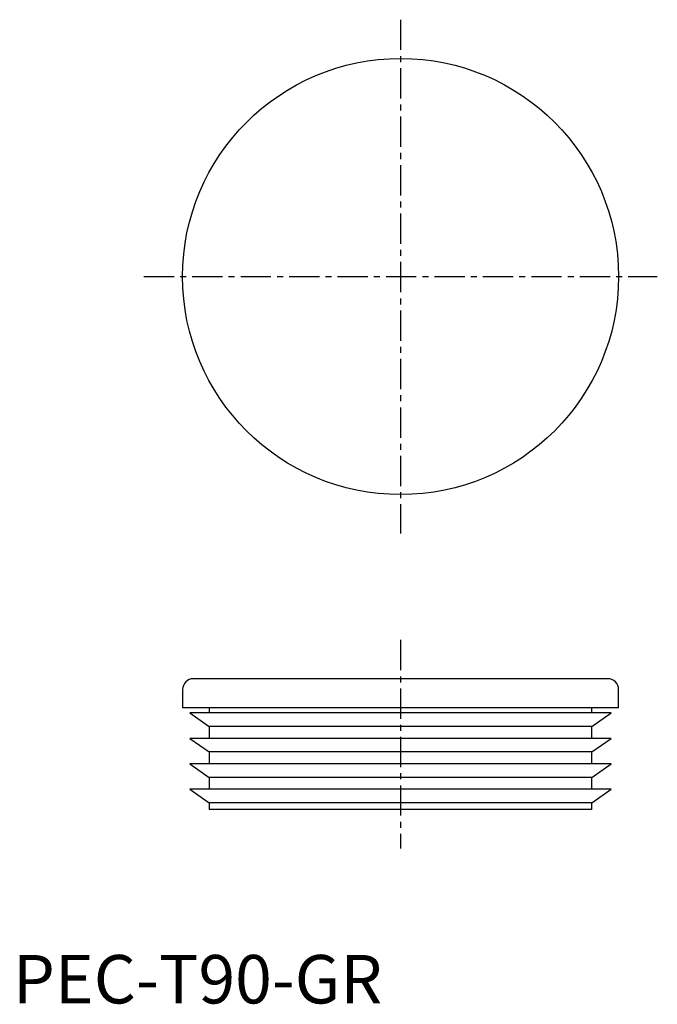
# Model space of a CAD drawing. Extents: x 1 to 133, y 0 to 203.
import ezdxf

# ---------------------------------------------------------------- set-up
doc = ezdxf.new("R2010")
doc.units = 0
doc.header["$LTSCALE"] = 5
doc.header["$MEASUREMENT"] = 0
doc.linetypes.add('CENTER', pattern=[2, 1.25, -0.25, 0.25, -0.25])
doc.layers.get('0').update_dxf_attribs({"linetype": 'CONTINUOUS'})
doc.layers.add('1', color=1, linetype='CENTER')
doc.styles.add('Standard1', font='arial.ttf')

msp = doc.modelspace()

# ---------------------------------------------------------------- linework, layer by layer
for p, q in [((122.75, 67), (37.25, 67)), ((35, 64.75), (35, 61)), ((125, 61), (125, 64.75)), ((125, 61), (35, 61)), ((40.5, 61), (40.5, 59.95)), ((119.5, 59.95), (119.5, 61)), ((36.5, 59.95), (40.5, 57.15)), ((123.5, 59.95), (36.5, 59.95)), ((119.5, 57.15), (123.5, 59.95)), ((40.5, 57.15), (40.5, 54.7)), ((119.5, 57.15), (40.5, 57.15)), ((119.5, 54.7), (119.5, 57.15)), ((36.5, 54.7), (40.5, 51.9)), ((123.5, 54.7), (36.5, 54.7)), ((119.5, 51.9), (123.5, 54.7)), ((40.5, 51.9), (40.5, 49.45)), ((119.5, 51.9), (40.5, 51.9)), ((119.5, 49.45), (119.5, 51.9)), ((36.5, 49.45), (40.5, 46.65)), ((123.5, 49.45), (36.5, 49.45)), ((119.5, 46.65), (123.5, 49.45)), ((40.5, 46.65), (40.5, 44.2)), ((119.5, 46.65), (40.5, 46.65)), ((119.5, 44.2), (119.5, 46.65)), ((36.5, 44.2), (40.5, 41.4)), ((123.5, 44.2), (36.5, 44.2)), ((119.5, 41.4), (123.5, 44.2)), ((40.5, 41.4), (40.5, 40)), ((119.5, 41.4), (40.5, 41.4)), ((119.5, 40), (119.5, 41.4)), ((119.5, 40), (40.5, 40))]:
    msp.add_line(p, q)
msp.add_circle((80, 150), 45)
for centre, start, end in [((37.25, 64.75), 90, 180), ((122.75, 64.75), 0, 90)]:
    msp.add_arc(centre, 2.25, start, end)
at = {"layer": '1'}
for p, q in [((80, 203), (80, 97)), ((27, 150), (133, 150)), ((80, 75), (80, 32))]:
    msp.add_line(p, q, dxfattribs=at)

# ---------------------------------------------------------------- texts
at = {"color": 3, "style": 'Standard1'}
msp.add_text('PEC-T90-GR', height=10, dxfattribs=at).set_placement((0, 0))

doc.saveas('drawing.dxf')
